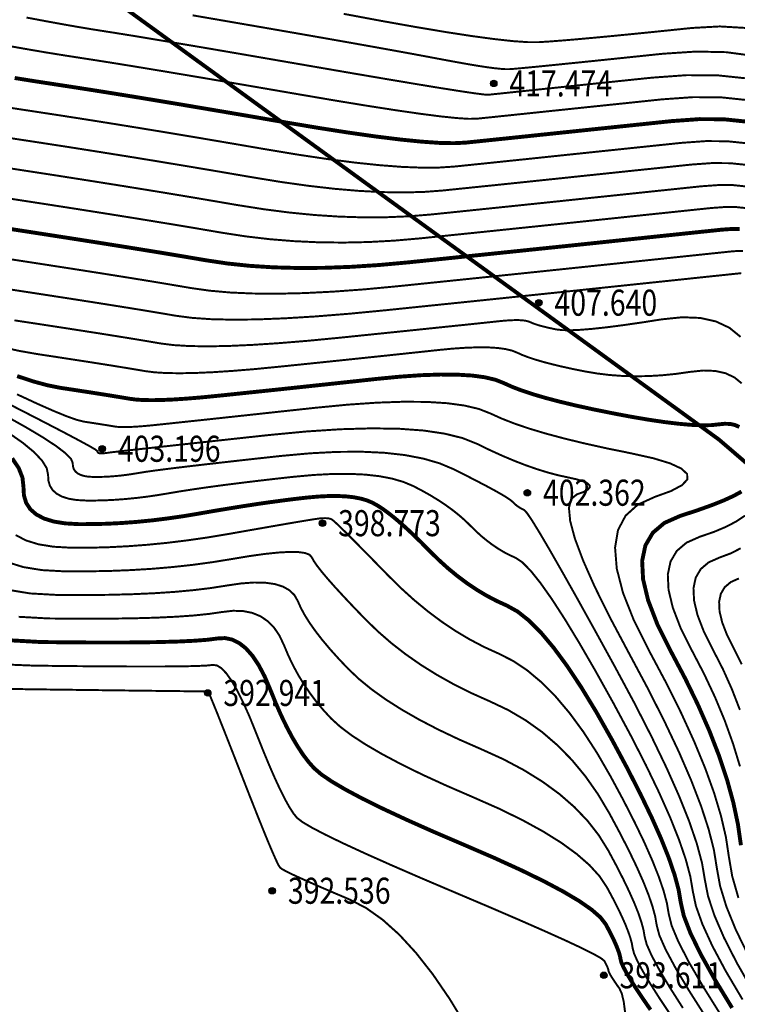
# Model space of a CAD drawing. Extents: x 0 to 395685, y 0 to 3504973.
# Drawn here: x 390089 to 390116, y 3503835 to 3503873 of the extents above; entities that cross this region are included whole.
import ezdxf
from ezdxf.enums import TextEntityAlignment as Align

# ---------------------------------------------------------------- set-up
doc = ezdxf.new("R2010")
doc.units = 0
doc.layers.get('0').update_dxf_attribs({"color": 6, "linetype": 'CONTINUOUS'})
for name, color, linetype in [('DGX', 251, 'CONTINUOUS'), ('GCD', 250, 'CONTINUOUS'), ('SXSS', 251, 'CONTINUOUS')]:
    doc.layers.add(name, color=color, linetype=linetype)
doc.styles.add('HZ', font='rs.shx', dxfattribs={"width": 0.8, "bigfont": 'hztxt.shx'})

# ---------------------------------------------------------------- blocks, each defined once
blk = doc.blocks.new('gc200')
h = blk.add_hatch(color=256)
edge = h.paths.add_edge_path()
edge.add_arc((0, 0), 0.25, 0, 360)
blk.add_circle((0, 0), 0.25)

msp = doc.modelspace()

# ---------------------------------------------------------------- linework, layer by layer
at = {"layer": 'DGX', "color": 250, "linetype": 'Continuous', "flags": 128}
for points, const_width in [([(390116.462, 3503872.458), (390115.496, 3503872.515), (390114.428, 3503872.456), (390113.357, 3503872.345), (390112.383, 3503872.247), (390111.506, 3503872.16), (390110.725, 3503872.086), (390110.04, 3503872.024), (390109.452, 3503871.975), (390108.96, 3503871.937), (390108.565, 3503871.912), (390108.145, 3503871.912), (390107.577, 3503871.951), (390106.863, 3503872.029), (390106.001, 3503872.145), (390104.992, 3503872.3), (390103.836, 3503872.494), (390102.533, 3503872.726), (390101.083, 3503872.997)], 0.075), ([(390116.459, 3503870.53), (390115.415, 3503870.64), (390114.228, 3503870.647), (390112.897, 3503870.551), (390111.579, 3503870.414), (390110.43, 3503870.294), (390109.451, 3503870.191), (390108.642, 3503870.107), (390108.002, 3503870.04), (390107.532, 3503869.991), (390107.231, 3503869.959), (390107.1, 3503869.945), (390107.052, 3503869.94), (390107.001, 3503869.935), (390106.946, 3503869.929), (390106.888, 3503869.923), (390106.827, 3503869.917), (390106.762, 3503869.91), (390106.695, 3503869.903), (390106.624, 3503869.896), (390106.455, 3503869.906), (390106.096, 3503869.952), (390105.545, 3503870.034), (390104.803, 3503870.151), (390103.87, 3503870.304), (390102.746, 3503870.493), (390101.43, 3503870.717), (390099.924, 3503870.977), (390098.395, 3503871.241), (390097.015, 3503871.479), (390095.783, 3503871.69), (390094.699, 3503871.873), (390093.763, 3503872.031), (390092.975, 3503872.161), (390092.335, 3503872.264), (390091.843, 3503872.341), (390091.392, 3503872.412), (390090.874, 3503872.499), (390090.29, 3503872.602), (390089.639, 3503872.721), (390088.923, 3503872.856)], 0.075), ([(390116.754, 3503871.393), (390115.738, 3503871.528), (390114.589, 3503871.552), (390113.306, 3503871.467), (390112.033, 3503871.334), (390110.914, 3503871.218), (390109.949, 3503871.119), (390109.137, 3503871.037), (390108.479, 3503870.971), (390107.975, 3503870.923), (390107.625, 3503870.891), (390107.429, 3503870.876), (390107.284, 3503870.876), (390107.088, 3503870.89), (390106.842, 3503870.916), (390106.545, 3503870.956), (390106.197, 3503871.01), (390105.799, 3503871.077), (390105.35, 3503871.157), (390104.85, 3503871.25), (390104.286, 3503871.356), (390103.646, 3503871.475), (390102.929, 3503871.605), (390102.135, 3503871.748), (390101.265, 3503871.903), (390100.317, 3503872.07), (390099.293, 3503872.249), (390098.193, 3503872.44), (390097.111, 3503872.627), (390096.143, 3503872.794), (390095.29, 3503872.941)], 0.075), ([(390116.472, 3503869.699), (390115.536, 3503869.798), (390114.471, 3503869.804), (390113.277, 3503869.719), (390112.088, 3503869.594), (390111.039, 3503869.485), (390110.129, 3503869.39), (390109.358, 3503869.309), (390108.727, 3503869.243), (390108.234, 3503869.191), (390107.881, 3503869.154), (390107.667, 3503869.132), (390107.518, 3503869.116), (390107.358, 3503869.099), (390107.188, 3503869.082), (390107.008, 3503869.063), (390106.818, 3503869.043), (390106.618, 3503869.023), (390106.407, 3503869.001), (390106.186, 3503868.978), (390105.881, 3503868.972), (390105.419, 3503869.002), (390104.799, 3503869.066), (390104.022, 3503869.166), (390103.087, 3503869.301), (390101.994, 3503869.471), (390100.744, 3503869.676), (390099.337, 3503869.916), (390097.905, 3503870.163), (390096.583, 3503870.39), (390095.37, 3503870.596), (390094.266, 3503870.781), (390093.272, 3503870.946), (390092.387, 3503871.09), (390091.611, 3503871.213), (390090.945, 3503871.316), (390090.321, 3503871.413), (390089.672, 3503871.518), (390088.998, 3503871.633), (390088.299, 3503871.756)], 0.075), ([(390116.486, 3503868.869), (390115.657, 3503868.956), (390114.714, 3503868.962), (390113.658, 3503868.886), (390112.598, 3503868.775), (390111.648, 3503868.676), (390110.807, 3503868.588), (390110.074, 3503868.511), (390109.451, 3503868.446), (390108.937, 3503868.392), (390108.531, 3503868.35), (390108.234, 3503868.318), (390107.984, 3503868.292), (390107.716, 3503868.264), (390107.431, 3503868.234), (390107.129, 3503868.203), (390106.809, 3503868.17), (390106.473, 3503868.135), (390106.119, 3503868.098), (390105.748, 3503868.06), (390105.307, 3503868.039), (390104.742, 3503868.051), (390104.053, 3503868.099), (390103.24, 3503868.181), (390102.303, 3503868.297), (390101.243, 3503868.448), (390100.058, 3503868.634), (390098.75, 3503868.854), (390097.415, 3503869.085), (390096.151, 3503869.3), (390094.957, 3503869.502), (390093.834, 3503869.689), (390092.782, 3503869.861), (390091.8, 3503870.019), (390090.888, 3503870.162), (390090.047, 3503870.291), (390089.25, 3503870.413), (390088.469, 3503870.538)], 0.15), ([(390116.499, 3503868.039), (390115.778, 3503868.114), (390114.958, 3503868.119), (390114.038, 3503868.053), (390113.108, 3503867.956), (390112.257, 3503867.867), (390111.485, 3503867.786), (390110.791, 3503867.714), (390110.176, 3503867.649), (390109.639, 3503867.593), (390109.181, 3503867.545), (390108.802, 3503867.505), (390108.45, 3503867.468), (390108.074, 3503867.428), (390107.673, 3503867.387), (390107.249, 3503867.343), (390106.801, 3503867.296), (390106.328, 3503867.247), (390105.832, 3503867.196), (390105.311, 3503867.142), (390104.733, 3503867.105), (390104.065, 3503867.101), (390103.307, 3503867.131), (390102.459, 3503867.196), (390101.52, 3503867.294), (390100.491, 3503867.426), (390099.372, 3503867.593), (390098.163, 3503867.793), (390096.925, 3503868.006), (390095.719, 3503868.211), (390094.544, 3503868.408), (390093.402, 3503868.596), (390092.291, 3503868.776), (390091.212, 3503868.948), (390090.165, 3503869.111), (390089.15, 3503869.266), (390088.179, 3503869.414)], 0.075), ([(390116.512, 3503867.208), (390115.899, 3503867.272), (390115.201, 3503867.277), (390114.419, 3503867.221), (390113.618, 3503867.137), (390112.866, 3503867.058), (390112.162, 3503866.985), (390111.507, 3503866.916), (390110.9, 3503866.852), (390110.341, 3503866.794), (390109.831, 3503866.74), (390109.369, 3503866.691), (390108.916, 3503866.644), (390108.431, 3503866.593), (390107.916, 3503866.539), (390107.369, 3503866.482), (390106.792, 3503866.422), (390106.183, 3503866.36), (390105.544, 3503866.294), (390104.873, 3503866.225), (390104.159, 3503866.171), (390103.388, 3503866.151), (390102.561, 3503866.164), (390101.677, 3503866.21), (390100.737, 3503866.29), (390099.74, 3503866.404), (390098.687, 3503866.551), (390097.577, 3503866.732), (390096.435, 3503866.928), (390095.287, 3503867.122), (390094.132, 3503867.314), (390092.97, 3503867.504), (390091.801, 3503867.691), (390090.625, 3503867.877), (390089.442, 3503868.06), (390088.252, 3503868.241)], 0.075), ([(390116.526, 3503866.378), (390116.02, 3503866.431), (390115.444, 3503866.434), (390114.799, 3503866.388), (390114.128, 3503866.318), (390113.475, 3503866.249), (390112.84, 3503866.183), (390112.223, 3503866.118), (390111.625, 3503866.055), (390111.044, 3503865.994), (390110.481, 3503865.935), (390109.936, 3503865.878), (390109.382, 3503865.819), (390108.789, 3503865.757), (390108.158, 3503865.692), (390107.49, 3503865.622), (390106.783, 3503865.549), (390106.039, 3503865.472), (390105.256, 3503865.391), (390104.436, 3503865.307), (390103.585, 3503865.237), (390102.711, 3503865.2), (390101.815, 3503865.196), (390100.895, 3503865.225), (390099.953, 3503865.287), (390098.988, 3503865.382), (390098.001, 3503865.51), (390096.99, 3503865.67), (390095.945, 3503865.849), (390094.855, 3503866.033), (390093.719, 3503866.22), (390092.537, 3503866.411), (390091.31, 3503866.606), (390090.037, 3503866.806), (390088.719, 3503867.009), (390087.354, 3503867.217)], 0.075), ([(390116.539, 3503865.547), (390116.141, 3503865.589), (390115.688, 3503865.592), (390115.18, 3503865.555), (390114.638, 3503865.499), (390114.084, 3503865.441), (390113.518, 3503865.381), (390112.94, 3503865.321), (390112.349, 3503865.259), (390111.746, 3503865.195), (390111.131, 3503865.13), (390110.504, 3503865.064), (390109.848, 3503864.995), (390109.147, 3503864.922), (390108.401, 3503864.844), (390107.61, 3503864.762), (390106.774, 3503864.675), (390105.894, 3503864.584), (390104.968, 3503864.489), (390103.998, 3503864.389), (390103.011, 3503864.303), (390102.034, 3503864.25), (390101.069, 3503864.229), (390100.114, 3503864.24), (390099.17, 3503864.284), (390098.237, 3503864.36), (390097.315, 3503864.468), (390096.403, 3503864.609), (390095.455, 3503864.771), (390094.423, 3503864.943), (390093.306, 3503865.126), (390092.105, 3503865.319), (390090.819, 3503865.522), (390089.45, 3503865.735), (390087.995, 3503865.958)], 0.075), ([(390116.262, 3503864.747), (390115.931, 3503864.749), (390115.56, 3503864.723), (390115.148, 3503864.679), (390114.693, 3503864.632), (390114.196, 3503864.58), (390113.656, 3503864.523), (390113.074, 3503864.462), (390112.449, 3503864.396), (390111.781, 3503864.326), (390111.071, 3503864.251), (390110.313, 3503864.171), (390109.504, 3503864.086), (390108.643, 3503863.997), (390107.73, 3503863.902), (390106.766, 3503863.802), (390105.749, 3503863.697), (390104.681, 3503863.586), (390103.56, 3503863.471), (390102.437, 3503863.369), (390101.357, 3503863.299), (390100.323, 3503863.261), (390099.332, 3503863.255), (390098.387, 3503863.28), (390097.485, 3503863.337), (390096.629, 3503863.427), (390095.817, 3503863.548), (390094.969, 3503863.692), (390094.006, 3503863.852), (390092.928, 3503864.027), (390091.735, 3503864.217), (390090.426, 3503864.422), (390089.001, 3503864.643), (390087.462, 3503864.879)], 0.15), ([(390116.383, 3503863.905), (390116.174, 3503863.907), (390115.941, 3503863.89), (390115.658, 3503863.86), (390115.302, 3503863.823), (390114.874, 3503863.778), (390114.372, 3503863.725), (390113.798, 3503863.665), (390113.151, 3503863.597), (390112.431, 3503863.521), (390111.638, 3503863.437), (390110.779, 3503863.347), (390109.862, 3503863.251), (390108.886, 3503863.149), (390107.851, 3503863.041), (390106.757, 3503862.928), (390105.604, 3503862.809), (390104.393, 3503862.684), (390103.123, 3503862.553), (390101.863, 3503862.435), (390100.68, 3503862.349), (390099.576, 3503862.293), (390098.551, 3503862.269), (390097.603, 3503862.277), (390096.734, 3503862.315), (390095.943, 3503862.385), (390095.23, 3503862.486), (390094.507, 3503862.609), (390093.686, 3503862.746), (390092.766, 3503862.895), (390091.748, 3503863.057), (390090.631, 3503863.232), (390089.416, 3503863.42), (390088.103, 3503863.622)], 0.075), ([(390116.321, 3503863.057), (390116.168, 3503863.041), (390115.911, 3503863.014), (390115.552, 3503862.976), (390115.089, 3503862.928), (390114.523, 3503862.868), (390113.853, 3503862.797), (390113.081, 3503862.716), (390112.205, 3503862.624), (390111.245, 3503862.523), (390110.22, 3503862.415), (390109.128, 3503862.301), (390107.971, 3503862.181), (390106.748, 3503862.054), (390105.46, 3503861.921), (390104.105, 3503861.782), (390102.685, 3503861.635), (390101.288, 3503861.501), (390100.003, 3503861.398), (390098.83, 3503861.326), (390097.769, 3503861.284), (390096.82, 3503861.273), (390095.982, 3503861.293), (390095.257, 3503861.344), (390094.643, 3503861.425), (390094.045, 3503861.527), (390093.365, 3503861.64), (390092.604, 3503861.763), (390091.761, 3503861.897), (390090.837, 3503862.042), (390089.831, 3503862.198), (390088.744, 3503862.365), (390087.576, 3503862.542)], 0.075), ([(390116.293, 3503860.615), (390115.866, 3503860.963), (390115.352, 3503861.205), (390114.748, 3503861.34), (390114.057, 3503861.367), (390113.277, 3503861.287), (390112.493, 3503861.164), (390111.789, 3503861.063), (390111.165, 3503860.982), (390110.62, 3503860.923), (390110.156, 3503860.885), (390109.772, 3503860.868), (390109.468, 3503860.872), (390109.244, 3503860.898), (390109.067, 3503860.934), (390108.904, 3503860.969), (390108.756, 3503861.005), (390108.623, 3503861.04), (390108.504, 3503861.075), (390108.399, 3503861.11), (390108.309, 3503861.144), (390108.234, 3503861.178), (390108.156, 3503861.209), (390108.058, 3503861.232), (390107.941, 3503861.248), (390107.803, 3503861.256), (390107.646, 3503861.257), (390107.469, 3503861.251), (390107.272, 3503861.238), (390107.056, 3503861.217), (390106.763, 3503861.186), (390106.337, 3503861.141), (390105.778, 3503861.082), (390105.085, 3503861.011), (390104.26, 3503860.925), (390103.302, 3503860.826), (390102.211, 3503860.714), (390100.986, 3503860.588), (390099.749, 3503860.468), (390098.617, 3503860.375), (390097.592, 3503860.308), (390096.672, 3503860.266), (390095.859, 3503860.251), (390095.152, 3503860.263), (390094.551, 3503860.3), (390094.057, 3503860.363), (390093.583, 3503860.444), (390093.045, 3503860.534), (390092.442, 3503860.631), (390091.775, 3503860.738), (390091.043, 3503860.852), (390090.246, 3503860.976), (390089.386, 3503861.108), (390088.46, 3503861.248)], 0.075), ([(390116.336, 3503858.833), (390116.057, 3503859.061), (390115.719, 3503859.22), (390115.324, 3503859.308), (390114.871, 3503859.326), (390114.36, 3503859.273), (390113.824, 3503859.197), (390113.297, 3503859.143), (390112.778, 3503859.112), (390112.268, 3503859.103), (390111.766, 3503859.117), (390111.273, 3503859.153), (390110.788, 3503859.212), (390110.312, 3503859.293), (390109.858, 3503859.385), (390109.442, 3503859.476), (390109.063, 3503859.567), (390108.721, 3503859.657), (390108.416, 3503859.747), (390108.148, 3503859.836), (390107.918, 3503859.924), (390107.725, 3503860.012), (390107.525, 3503860.09), (390107.274, 3503860.149), (390106.973, 3503860.19), (390106.621, 3503860.211), (390106.218, 3503860.214), (390105.764, 3503860.198), (390105.26, 3503860.164), (390104.705, 3503860.11), (390104.102, 3503860.045), (390103.452, 3503859.976), (390102.756, 3503859.902), (390102.013, 3503859.824), (390101.224, 3503859.741), (390100.388, 3503859.654), (390099.506, 3503859.563), (390098.578, 3503859.468), (390097.666, 3503859.379), (390096.832, 3503859.311), (390096.076, 3503859.261), (390095.398, 3503859.231), (390094.799, 3503859.22), (390094.278, 3503859.228), (390093.835, 3503859.255), (390093.47, 3503859.302), (390093.121, 3503859.362), (390092.724, 3503859.427), (390092.28, 3503859.5), (390091.788, 3503859.578), (390091.248, 3503859.663), (390090.661, 3503859.753), (390090.027, 3503859.851), (390089.345, 3503859.954), (390088.633, 3503860.079), (390087.909, 3503860.242)], 0.075), ([(390116.247, 3503857.159), (390116.087, 3503857.234), (390115.9, 3503857.276), (390115.685, 3503857.284), (390115.443, 3503857.259), (390115.156, 3503857.23), (390114.806, 3503857.224), (390114.392, 3503857.242), (390113.916, 3503857.284), (390113.377, 3503857.349), (390112.774, 3503857.438), (390112.109, 3503857.551), (390111.38, 3503857.688), (390110.65, 3503857.836), (390109.98, 3503857.983), (390109.369, 3503858.129), (390108.819, 3503858.274), (390108.328, 3503858.418), (390107.897, 3503858.561), (390107.526, 3503858.704), (390107.215, 3503858.845), (390106.893, 3503858.971), (390106.49, 3503859.066), (390106.005, 3503859.132), (390105.438, 3503859.166), (390104.79, 3503859.171), (390104.06, 3503859.146), (390103.248, 3503859.09), (390102.355, 3503859.004), (390101.441, 3503858.905), (390100.567, 3503858.811), (390099.734, 3503858.722), (390098.94, 3503858.637), (390098.187, 3503858.557), (390097.475, 3503858.483), (390096.802, 3503858.412), (390096.17, 3503858.347), (390095.583, 3503858.29), (390095.046, 3503858.246), (390094.56, 3503858.214), (390094.124, 3503858.195), (390093.738, 3503858.188), (390093.403, 3503858.193), (390093.118, 3503858.211), (390092.883, 3503858.241), (390092.659, 3503858.279), (390092.403, 3503858.321), (390092.118, 3503858.368), (390091.801, 3503858.418), (390091.454, 3503858.473), (390091.076, 3503858.531), (390090.668, 3503858.594), (390090.229, 3503858.66), (390089.741, 3503858.756), (390089.185, 3503858.906), (390088.562, 3503859.111)], 0.15), ([(390116.583, 3503836.917), (390116.109, 3503837.891), (390115.751, 3503838.771), (390115.51, 3503839.557), (390115.384, 3503840.25), (390115.272, 3503840.944), (390115.071, 3503841.736), (390114.781, 3503842.625), (390114.402, 3503843.61), (390113.934, 3503844.694), (390113.376, 3503845.874), (390112.73, 3503847.151), (390111.995, 3503848.526), (390111.282, 3503849.866), (390110.702, 3503851.039), (390110.256, 3503852.045), (390109.942, 3503852.885), (390109.762, 3503853.558), (390109.715, 3503854.065), (390109.802, 3503854.404), (390110.021, 3503854.578), (390110.266, 3503854.666), (390110.429, 3503854.753), (390110.508, 3503854.838), (390110.506, 3503854.92), (390110.421, 3503855.001), (390110.253, 3503855.079), (390110.002, 3503855.155), (390109.67, 3503855.229), (390109.288, 3503855.313), (390108.891, 3503855.419), (390108.48, 3503855.547), (390108.053, 3503855.696), (390107.612, 3503855.867), (390107.155, 3503856.06), (390106.683, 3503856.275), (390106.197, 3503856.512), (390105.64, 3503856.734), (390104.956, 3503856.904), (390104.147, 3503857.024), (390103.212, 3503857.092), (390102.15, 3503857.108), (390100.963, 3503857.074), (390099.649, 3503856.988), (390098.21, 3503856.851), (390096.799, 3503856.698), (390095.571, 3503856.564), (390094.526, 3503856.45), (390093.665, 3503856.356), (390092.986, 3503856.281), (390092.491, 3503856.226), (390092.179, 3503856.19), (390092.051, 3503856.173), (390092.014, 3503856.167), (390091.977, 3503856.162), (390091.941, 3503856.158), (390091.906, 3503856.154), (390091.871, 3503856.151), (390091.837, 3503856.15), (390091.803, 3503856.149), (390091.769, 3503856.149), (390091.738, 3503856.151), (390091.711, 3503856.155), (390091.688, 3503856.162), (390091.67, 3503856.172), (390091.656, 3503856.184), (390091.646, 3503856.199), (390091.641, 3503856.216), (390091.64, 3503856.236), (390091.559, 3503856.298), (390091.313, 3503856.441), (390090.902, 3503856.664), (390090.327, 3503856.968), (390089.588, 3503857.352), (390088.684, 3503857.817), (390087.615, 3503858.363)], 0.075), ([(390116.212, 3503839.107), (390115.974, 3503839.935), (390115.845, 3503840.687), (390115.732, 3503841.436), (390115.543, 3503842.251), (390115.278, 3503843.133), (390114.936, 3503844.082), (390114.517, 3503845.099), (390114.023, 3503846.183), (390113.452, 3503847.333), (390112.804, 3503848.551), (390112.208, 3503849.738), (390111.788, 3503850.798), (390111.547, 3503851.731), (390111.483, 3503852.535), (390111.596, 3503853.212), (390111.887, 3503853.762), (390112.355, 3503854.184), (390113.001, 3503854.478), (390113.63, 3503854.706), (390114.047, 3503854.929), (390114.252, 3503855.146), (390114.245, 3503855.358), (390114.026, 3503855.564), (390113.596, 3503855.765), (390112.953, 3503855.961), (390112.099, 3503856.151), (390111.174, 3503856.339), (390110.321, 3503856.528), (390109.539, 3503856.718), (390108.829, 3503856.908), (390108.191, 3503857.099), (390107.625, 3503857.292), (390107.13, 3503857.485), (390106.706, 3503857.678), (390106.262, 3503857.852), (390105.706, 3503857.983), (390105.037, 3503858.073), (390104.255, 3503858.122), (390103.361, 3503858.128), (390102.355, 3503858.093), (390101.236, 3503858.016), (390100.004, 3503857.897), (390098.78, 3503857.765), (390097.682, 3503857.646), (390096.711, 3503857.541), (390095.868, 3503857.45), (390095.151, 3503857.374), (390094.561, 3503857.311), (390094.098, 3503857.262), (390093.761, 3503857.227), (390093.5, 3503857.202), (390093.261, 3503857.182), (390093.044, 3503857.168), (390092.85, 3503857.159), (390092.678, 3503857.156), (390092.528, 3503857.158), (390092.401, 3503857.166), (390092.297, 3503857.179), (390092.197, 3503857.196), (390092.083, 3503857.215), (390091.955, 3503857.236), (390091.814, 3503857.258), (390091.66, 3503857.283), (390091.491, 3503857.309), (390091.309, 3503857.337), (390091.114, 3503857.366), (390090.85, 3503857.433), (390090.462, 3503857.571), (390089.951, 3503857.78), (390089.316, 3503858.061), (390088.558, 3503858.414)], 0.075), ([(390116.772, 3503835.53), (390116.154, 3503836.61), (390115.661, 3503837.578), (390115.291, 3503838.435), (390115.045, 3503839.179), (390114.923, 3503839.812), (390114.816, 3503840.445), (390114.616, 3503841.19), (390114.323, 3503842.045), (390113.937, 3503843.013), (390113.457, 3503844.092), (390112.885, 3503845.282), (390112.22, 3503846.585), (390111.461, 3503847.998), (390110.703, 3503849.377), (390110.038, 3503850.576), (390109.465, 3503851.594), (390108.986, 3503852.432), (390108.6, 3503853.089), (390108.307, 3503853.566), (390108.107, 3503853.862), (390108.001, 3503853.977), (390107.941, 3503854.005), (390107.882, 3503854.036), (390107.823, 3503854.07), (390107.766, 3503854.109), (390107.709, 3503854.151), (390107.653, 3503854.197), (390107.598, 3503854.247), (390107.544, 3503854.301), (390107.462, 3503854.369), (390107.323, 3503854.462), (390107.128, 3503854.579), (390106.877, 3503854.721), (390106.569, 3503854.888), (390106.204, 3503855.079), (390105.784, 3503855.295), (390105.307, 3503855.536), (390104.761, 3503855.766), (390104.135, 3503855.948), (390103.429, 3503856.083), (390102.643, 3503856.171), (390101.777, 3503856.212), (390100.83, 3503856.206), (390099.803, 3503856.152), (390098.696, 3503856.052), (390097.607, 3503855.933), (390096.632, 3503855.824), (390095.773, 3503855.726), (390095.029, 3503855.639), (390094.399, 3503855.562), (390093.885, 3503855.496), (390093.486, 3503855.44), (390093.202, 3503855.394), (390092.977, 3503855.357), (390092.755, 3503855.325), (390092.536, 3503855.298), (390092.32, 3503855.277), (390092.106, 3503855.261), (390091.895, 3503855.25), (390091.688, 3503855.245), (390091.483, 3503855.245), (390091.293, 3503855.255), (390091.129, 3503855.282), (390090.991, 3503855.325), (390090.879, 3503855.384), (390090.794, 3503855.458), (390090.735, 3503855.549), (390090.702, 3503855.656), (390090.695, 3503855.779), (390090.629, 3503855.938), (390090.417, 3503856.155), (390090.06, 3503856.428), (390089.557, 3503856.759), (390088.908, 3503857.146), (390088.115, 3503857.59)], 0.075), ([(390116.37, 3503835.211), (390115.725, 3503836.303), (390115.212, 3503837.266), (390114.831, 3503838.099), (390114.58, 3503838.802), (390114.461, 3503839.375), (390114.367, 3503839.932), (390114.191, 3503840.588), (390113.933, 3503841.342), (390113.593, 3503842.194), (390113.171, 3503843.144), (390112.667, 3503844.193), (390112.081, 3503845.34), (390111.413, 3503846.585), (390110.734, 3503847.804), (390110.115, 3503848.874), (390109.557, 3503849.793), (390109.059, 3503850.563), (390108.621, 3503851.183), (390108.244, 3503851.653), (390107.927, 3503851.973), (390107.671, 3503852.144), (390107.446, 3503852.247), (390107.223, 3503852.363), (390107.004, 3503852.494), (390106.788, 3503852.639), (390106.575, 3503852.799), (390106.364, 3503852.972), (390106.157, 3503853.16), (390105.952, 3503853.362), (390105.74, 3503853.569), (390105.51, 3503853.771), (390105.261, 3503853.97), (390104.994, 3503854.164), (390104.709, 3503854.353), (390104.406, 3503854.539), (390104.084, 3503854.72), (390103.745, 3503854.897), (390103.368, 3503855.055), (390102.937, 3503855.181), (390102.449, 3503855.274), (390101.907, 3503855.335), (390101.309, 3503855.363), (390100.656, 3503855.359), (390099.947, 3503855.322), (390099.183, 3503855.253), (390098.415, 3503855.168), (390097.694, 3503855.084), (390097.02, 3503855.002), (390096.392, 3503854.922), (390095.812, 3503854.843), (390095.279, 3503854.765), (390094.793, 3503854.69), (390094.354, 3503854.615), (390093.941, 3503854.547), (390093.533, 3503854.488), (390093.13, 3503854.439), (390092.733, 3503854.4), (390092.341, 3503854.37), (390091.954, 3503854.35), (390091.573, 3503854.341), (390091.197, 3503854.341), (390090.847, 3503854.36), (390090.546, 3503854.409), (390090.293, 3503854.488), (390090.088, 3503854.596), (390089.932, 3503854.733), (390089.823, 3503854.9), (390089.763, 3503855.096), (390089.75, 3503855.322), (390089.699, 3503855.579), (390089.521, 3503855.869), (390089.217, 3503856.193), (390088.786, 3503856.55), (390088.229, 3503856.94)], 0.075), ([(390115.968, 3503834.892), (390115.297, 3503835.996), (390114.764, 3503836.953), (390114.37, 3503837.763), (390114.116, 3503838.424), (390114, 3503838.937), (390113.919, 3503839.419), (390113.766, 3503839.986), (390113.543, 3503840.638), (390113.249, 3503841.375), (390112.884, 3503842.197), (390112.448, 3503843.103), (390111.942, 3503844.095), (390111.364, 3503845.172), (390110.765, 3503846.231), (390110.193, 3503847.171), (390109.649, 3503847.993), (390109.132, 3503848.694), (390108.643, 3503849.277), (390108.181, 3503849.741), (390107.747, 3503850.085), (390107.341, 3503850.311), (390106.95, 3503850.489), (390106.565, 3503850.691), (390106.185, 3503850.918), (390105.81, 3503851.17), (390105.44, 3503851.446), (390105.075, 3503851.747), (390104.715, 3503852.073), (390104.361, 3503852.423), (390104.018, 3503852.769), (390103.696, 3503853.081), (390103.394, 3503853.36), (390103.112, 3503853.606), (390102.85, 3503853.819), (390102.607, 3503853.998), (390102.385, 3503854.145), (390102.183, 3503854.257), (390101.976, 3503854.345), (390101.738, 3503854.414), (390101.469, 3503854.466), (390101.171, 3503854.499), (390100.841, 3503854.515), (390100.481, 3503854.512), (390100.091, 3503854.492), (390099.67, 3503854.454), (390099.223, 3503854.403), (390098.755, 3503854.344), (390098.266, 3503854.278), (390097.756, 3503854.205), (390097.225, 3503854.124), (390096.673, 3503854.035), (390096.1, 3503853.94), (390095.505, 3503853.836), (390094.904, 3503853.736), (390094.31, 3503853.651), (390093.725, 3503853.579), (390093.146, 3503853.522), (390092.576, 3503853.479), (390092.013, 3503853.451), (390091.458, 3503853.437), (390090.911, 3503853.436), (390090.402, 3503853.465), (390089.964, 3503853.536), (390089.596, 3503853.65), (390089.297, 3503853.808), (390089.069, 3503854.007), (390088.911, 3503854.25), (390088.824, 3503854.536), (390088.806, 3503854.864), (390088.769, 3503855.219), (390088.625, 3503855.583), (390088.374, 3503855.957)], 0.15), ([(390116.307, 3503841.125), (390116.193, 3503841.927), (390116.015, 3503842.766), (390115.774, 3503843.642), (390115.469, 3503844.554), (390115.101, 3503845.504), (390114.669, 3503846.491), (390114.173, 3503847.515), (390113.613, 3503848.576), (390113.102, 3503849.601), (390112.749, 3503850.519), (390112.556, 3503851.327), (390112.521, 3503852.028), (390112.646, 3503852.621), (390112.93, 3503853.105), (390113.373, 3503853.482), (390113.976, 3503853.75), (390114.615, 3503853.958), (390115.171, 3503854.156), (390115.642, 3503854.343), (390116.028, 3503854.519), (390116.33, 3503854.685)], 0.15), ([(390116.271, 3503844.15), (390116.003, 3503845.026), (390115.685, 3503845.91), (390115.315, 3503846.8), (390114.894, 3503847.697), (390114.423, 3503848.601), (390113.992, 3503849.463), (390113.696, 3503850.234), (390113.533, 3503850.915), (390113.504, 3503851.504), (390113.609, 3503852.002), (390113.848, 3503852.409), (390114.221, 3503852.726), (390114.727, 3503852.951), (390115.266, 3503853.136), (390115.734, 3503853.333), (390116.133, 3503853.541), (390116.461, 3503853.761)], 0.075), ([(390115.567, 3503834.572), (390114.868, 3503835.69), (390114.315, 3503836.641), (390113.91, 3503837.427), (390113.651, 3503838.046), (390113.539, 3503838.5), (390113.47, 3503838.906), (390113.342, 3503839.384), (390113.153, 3503839.934), (390112.905, 3503840.556), (390112.598, 3503841.249), (390112.23, 3503842.014), (390111.803, 3503842.85), (390111.315, 3503843.758), (390110.796, 3503844.658), (390110.271, 3503845.469), (390109.74, 3503846.192), (390109.205, 3503846.826), (390108.664, 3503847.371), (390108.118, 3503847.829), (390107.567, 3503848.197), (390107.011, 3503848.477), (390106.455, 3503848.731), (390105.907, 3503849.019), (390105.366, 3503849.342), (390104.832, 3503849.7), (390104.306, 3503850.094), (390103.786, 3503850.522), (390103.274, 3503850.985), (390102.769, 3503851.484), (390102.297, 3503851.968), (390101.883, 3503852.391), (390101.527, 3503852.751), (390101.229, 3503853.049), (390100.99, 3503853.285), (390100.809, 3503853.458), (390100.686, 3503853.569), (390100.621, 3503853.618), (390100.583, 3503853.634), (390100.539, 3503853.647), (390100.489, 3503853.657), (390100.434, 3503853.663), (390100.373, 3503853.666), (390100.307, 3503853.665), (390100.234, 3503853.661), (390100.157, 3503853.654), (390100.031, 3503853.637), (390099.817, 3503853.604), (390099.513, 3503853.554), (390099.12, 3503853.488), (390098.638, 3503853.405), (390098.067, 3503853.305), (390097.406, 3503853.19), (390096.656, 3503853.057), (390095.867, 3503852.926), (390095.088, 3503852.814), (390094.319, 3503852.72), (390093.56, 3503852.645), (390092.811, 3503852.589), (390092.072, 3503852.551), (390091.343, 3503852.532), (390090.625, 3503852.532), (390089.957, 3503852.57), (390089.382, 3503852.663), (390088.898, 3503852.813), (390088.507, 3503853.019)], 0.075), ([(390114.976, 3503834.518), (390114.318, 3503835.553), (390113.799, 3503836.424), (390113.419, 3503837.133), (390113.179, 3503837.679), (390113.078, 3503838.062), (390113.022, 3503838.393), (390112.917, 3503838.783), (390112.764, 3503839.231), (390112.562, 3503839.737), (390112.311, 3503840.301), (390112.012, 3503840.924), (390111.663, 3503841.605), (390111.267, 3503842.345), (390110.826, 3503843.085), (390110.348, 3503843.767), (390109.832, 3503844.391), (390109.278, 3503844.957), (390108.686, 3503845.466), (390108.055, 3503845.916), (390107.387, 3503846.309), (390106.681, 3503846.644), (390105.971, 3503846.961), (390105.294, 3503847.3), (390104.649, 3503847.661), (390104.036, 3503848.044), (390103.455, 3503848.449), (390102.906, 3503848.876), (390102.389, 3503849.326), (390101.904, 3503849.797), (390101.462, 3503850.256), (390101.073, 3503850.669), (390100.737, 3503851.035), (390100.454, 3503851.355), (390100.225, 3503851.628), (390100.049, 3503851.855), (390099.926, 3503852.035), (390099.856, 3503852.168), (390099.77, 3503852.264), (390099.599, 3503852.33), (390099.343, 3503852.365), (390099.001, 3503852.371), (390098.573, 3503852.347), (390098.061, 3503852.294), (390097.462, 3503852.21), (390096.779, 3503852.096), (390096.043, 3503851.977), (390095.287, 3503851.874), (390094.511, 3503851.79), (390093.716, 3503851.722), (390092.901, 3503851.673), (390092.067, 3503851.64), (390091.213, 3503851.626), (390090.339, 3503851.628), (390089.512, 3503851.674), (390088.799, 3503851.79), (390088.201, 3503851.976)], 0.075), ([(390116.268, 3503846.315), (390115.961, 3503847.109), (390115.616, 3503847.879), (390115.232, 3503848.626), (390114.883, 3503849.325), (390114.643, 3503849.95), (390114.511, 3503850.502), (390114.488, 3503850.979), (390114.573, 3503851.383), (390114.766, 3503851.713), (390115.068, 3503851.97), (390115.479, 3503852.152), (390115.916, 3503852.315), (390116.297, 3503852.51)], 0.075), ([(390114.082, 3503834.888), (390113.574, 3503835.687), (390113.173, 3503836.36), (390112.88, 3503836.907), (390112.694, 3503837.329), (390112.616, 3503837.625), (390112.573, 3503837.88), (390112.492, 3503838.181), (390112.374, 3503838.527), (390112.218, 3503838.918), (390112.024, 3503839.354), (390111.793, 3503839.835), (390111.524, 3503840.361), (390111.218, 3503840.932), (390110.857, 3503841.512), (390110.426, 3503842.065), (390109.924, 3503842.59), (390109.351, 3503843.089), (390108.707, 3503843.56), (390107.992, 3503844.004), (390107.207, 3503844.421), (390106.351, 3503844.81), (390105.491, 3503845.188), (390104.695, 3503845.567), (390103.962, 3503845.949), (390103.293, 3503846.333), (390102.687, 3503846.719), (390102.145, 3503847.107), (390101.667, 3503847.498), (390101.252, 3503847.891), (390100.887, 3503848.277), (390100.557, 3503848.644), (390100.263, 3503848.994), (390100.004, 3503849.327), (390099.781, 3503849.642), (390099.593, 3503849.939), (390099.441, 3503850.219), (390099.325, 3503850.481), (390099.196, 3503850.712), (390099.006, 3503850.898), (390098.756, 3503851.04), (390098.446, 3503851.138), (390098.075, 3503851.191), (390097.643, 3503851.199), (390097.151, 3503851.163), (390096.599, 3503851.082), (390095.987, 3503850.986), (390095.315, 3503850.905), (390094.586, 3503850.838), (390093.797, 3503850.786), (390092.949, 3503850.749), (390092.042, 3503850.726), (390091.077, 3503850.718), (390090.053, 3503850.724), (390089.067, 3503850.779), (390088.217, 3503850.918)], 0.075), ([(390116.337, 3503848.061), (390116.041, 3503848.652), (390115.774, 3503849.187), (390115.59, 3503849.666), (390115.488, 3503850.089), (390115.471, 3503850.455), (390115.536, 3503850.764), (390115.684, 3503851.017), (390115.916, 3503851.214), (390116.23, 3503851.354)], 0.075), ([(390113.622, 3503834.607), (390113.188, 3503835.258), (390112.83, 3503835.821), (390112.548, 3503836.296), (390112.341, 3503836.681), (390112.21, 3503836.979), (390112.155, 3503837.187), (390112.125, 3503837.367), (390112.068, 3503837.579), (390111.984, 3503837.823), (390111.874, 3503838.099), (390111.738, 3503838.406), (390111.575, 3503838.745), (390111.385, 3503839.116), (390111.169, 3503839.518), (390110.888, 3503839.939), (390110.504, 3503840.362), (390110.015, 3503840.789), (390109.424, 3503841.22), (390108.728, 3503841.654), (390107.929, 3503842.092), (390107.027, 3503842.533), (390106.021, 3503842.977), (390105.01, 3503843.415), (390104.095, 3503843.834), (390103.275, 3503844.237), (390102.55, 3503844.622), (390101.92, 3503844.989), (390101.385, 3503845.339), (390100.945, 3503845.671), (390100.6, 3503845.985), (390100.312, 3503846.297), (390100.041, 3503846.619), (390099.789, 3503846.954), (390099.554, 3503847.299), (390099.337, 3503847.656), (390099.138, 3503848.024), (390098.957, 3503848.403), (390098.793, 3503848.793), (390098.621, 3503849.16), (390098.413, 3503849.467), (390098.17, 3503849.715), (390097.891, 3503849.904), (390097.576, 3503850.034), (390097.226, 3503850.104), (390096.84, 3503850.115), (390096.419, 3503850.067), (390095.93, 3503849.996), (390095.344, 3503849.935), (390094.66, 3503849.887), (390093.877, 3503849.85), (390092.997, 3503849.825), (390092.018, 3503849.812), (390090.941, 3503849.81), (390089.767, 3503849.82), (390088.622, 3503849.884)], 0.075), ([(390112.843, 3503834.819), (390112.547, 3503835.249), (390112.294, 3503835.628), (390112.086, 3503835.955), (390111.922, 3503836.231), (390111.802, 3503836.456), (390111.726, 3503836.628), (390111.694, 3503836.75), (390111.676, 3503836.854), (390111.643, 3503836.978), (390111.594, 3503837.119), (390111.53, 3503837.28), (390111.451, 3503837.458), (390111.356, 3503837.655), (390111.246, 3503837.871), (390111.121, 3503838.105), (390110.919, 3503838.365), (390110.581, 3503838.66), (390110.107, 3503838.989), (390109.497, 3503839.351), (390108.75, 3503839.748), (390107.866, 3503840.179), (390106.847, 3503840.644), (390105.691, 3503841.144), (390104.53, 3503841.641), (390103.496, 3503842.102), (390102.588, 3503842.525), (390101.807, 3503842.91), (390101.152, 3503843.259), (390100.624, 3503843.57), (390100.223, 3503843.843), (390099.948, 3503844.079), (390099.737, 3503844.317), (390099.526, 3503844.595), (390099.315, 3503844.913), (390099.104, 3503845.271), (390098.893, 3503845.669), (390098.682, 3503846.108), (390098.472, 3503846.587), (390098.262, 3503847.106), (390098.046, 3503847.608), (390097.82, 3503848.036), (390097.583, 3503848.39), (390097.336, 3503848.671), (390097.077, 3503848.877), (390096.809, 3503849.01), (390096.529, 3503849.068), (390096.239, 3503849.053), (390095.874, 3503849.005), (390095.373, 3503848.966), (390094.734, 3503848.936), (390093.958, 3503848.914), (390093.045, 3503848.901), (390091.994, 3503848.897), (390090.806, 3503848.902), (390089.481, 3503848.916), (390088.177, 3503848.989)], 0.15), ([(390111.871, 3503834.69), (390111.816, 3503835.121), (390111.742, 3503835.437), (390111.65, 3503835.637), (390111.554, 3503835.771), (390111.471, 3503835.892), (390111.401, 3503835.998), (390111.342, 3503836.09), (390111.296, 3503836.167), (390111.263, 3503836.23), (390111.241, 3503836.278), (390111.232, 3503836.312), (390111.227, 3503836.342), (390111.218, 3503836.376), (390111.205, 3503836.416), (390111.187, 3503836.461), (390111.164, 3503836.511), (390111.138, 3503836.566), (390111.107, 3503836.626), (390111.072, 3503836.692), (390110.95, 3503836.792), (390110.659, 3503836.958), (390110.199, 3503837.188), (390109.569, 3503837.483), (390108.771, 3503837.842), (390107.803, 3503838.267), (390106.667, 3503838.756), (390105.361, 3503839.31), (390104.049, 3503839.868), (390102.896, 3503840.369), (390101.901, 3503840.813), (390101.064, 3503841.199), (390100.385, 3503841.528), (390099.864, 3503841.801), (390099.501, 3503842.015), (390099.296, 3503842.173), (390099.162, 3503842.337), (390099.01, 3503842.57), (390098.841, 3503842.872), (390098.654, 3503843.243), (390098.449, 3503843.683), (390098.227, 3503844.192), (390097.987, 3503844.771), (390097.73, 3503845.418), (390097.472, 3503846.056), (390097.227, 3503846.605), (390096.997, 3503847.065), (390096.781, 3503847.437), (390096.579, 3503847.72), (390096.391, 3503847.915), (390096.218, 3503848.021), (390096.059, 3503848.038), (390095.818, 3503848.014), (390095.402, 3503847.996), (390094.808, 3503847.984), (390094.039, 3503847.978), (390093.092, 3503847.978), (390091.97, 3503847.983), (390090.67, 3503847.994), (390089.195, 3503848.012), (390087.73, 3503848.072)], 0.075), ([(390105.785, 3503834.18), (390105.138, 3503835.243), (390104.494, 3503836.184), (390103.852, 3503837.001), (390103.214, 3503837.696), (390102.578, 3503838.268), (390101.946, 3503838.717), (390101.316, 3503839.044), (390100.725, 3503839.295), (390100.207, 3503839.518), (390099.763, 3503839.713), (390099.392, 3503839.88), (390099.095, 3503840.018), (390098.871, 3503840.129), (390098.721, 3503840.212), (390098.644, 3503840.267), (390098.587, 3503840.357), (390098.494, 3503840.545), (390098.367, 3503840.831), (390098.203, 3503841.215), (390098.005, 3503841.697), (390097.772, 3503842.277), (390097.503, 3503842.955), (390097.199, 3503843.731), (390096.897, 3503844.504), (390096.634, 3503845.174), (390096.41, 3503845.74), (390096.226, 3503846.204), (390096.08, 3503846.564), (390095.974, 3503846.82), (390095.907, 3503846.974), (390095.879, 3503847.024), (390095.762, 3503847.024), (390095.43, 3503847.027), (390094.883, 3503847.033), (390094.119, 3503847.042), (390093.14, 3503847.054), (390091.945, 3503847.069), (390090.535, 3503847.087), (390088.909, 3503847.108), (390087.284, 3503847.143)], 0.075)]:
    msp.add_lwpolyline(points, dxfattribs=dict(at, const_width=const_width))
at = {"layer": 'SXSS', "linetype": 'Continuous', "const_width": 0.15, "flags": 128}
msp.add_lwpolyline([(390272.849, 3503771.93), (390232.574, 3503770.543), (390189.173, 3503793.437), (390115.458, 3503856.683), (390086.094, 3503878.008), (390049.383, 3503878.923), (390027.306, 3503878.379)], dxfattribs=at)

# ---------------------------------------------------------------- block references
at = {"layer": 'GCD', "linetype": 'Continuous'}
ref = msp.add_blockref('gc200', (390106.831, 3503870.331), dxfattribs=dict(at, xscale=0.5, yscale=0.5, zscale=0.5))
ref.add_attrib('height', '417.474', dxfattribs={"linetype": 'Continuous', "height": 1, "style": 'HZ', "width": 0.8}).set_placement((390107.431, 3503870.331), align=Align.MIDDLE_LEFT)
ref = msp.add_blockref('gc200', (390108.56, 3503861.925), dxfattribs=dict(at, xscale=0.5, yscale=0.5, zscale=0.5))
ref.add_attrib('height', '407.640', dxfattribs={"linetype": 'Continuous', "height": 1, "style": 'HZ', "width": 0.8}).set_placement((390109.16, 3503861.925), align=Align.MIDDLE_LEFT)
ref = msp.add_blockref('gc200', (390091.825, 3503856.326), dxfattribs=dict(at, xscale=0.5, yscale=0.5, zscale=0.5))
ref.add_attrib('height', '403.196', dxfattribs={"linetype": 'Continuous', "height": 1, "style": 'HZ', "width": 0.8}).set_placement((390092.425, 3503856.326), align=Align.MIDDLE_LEFT)
ref = msp.add_blockref('gc200', (390108.12, 3503854.641), dxfattribs=dict(at, xscale=0.5, yscale=0.5, zscale=0.5))
ref.add_attrib('height', '402.362', dxfattribs={"linetype": 'Continuous', "height": 1, "style": 'HZ', "width": 0.8}).set_placement((390108.72, 3503854.641), align=Align.MIDDLE_LEFT)
ref = msp.add_blockref('gc200', (390100.267, 3503853.473), dxfattribs=dict(at, xscale=0.5, yscale=0.5, zscale=0.5))
ref.add_attrib('height', '398.773', dxfattribs={"linetype": 'Continuous', "height": 1, "style": 'HZ', "width": 0.8}).set_placement((390100.867, 3503853.473), align=Align.MIDDLE_LEFT)
ref = msp.add_blockref('gc200', (390095.868, 3503846.964), dxfattribs=dict(at, xscale=0.5, yscale=0.5, zscale=0.5))
ref.add_attrib('height', '392.941', dxfattribs={"linetype": 'Continuous', "height": 1, "style": 'HZ', "width": 0.8}).set_placement((390096.468, 3503846.964), align=Align.MIDDLE_LEFT)
ref = msp.add_blockref('gc200', (390098.342, 3503839.383), dxfattribs=dict(at, xscale=0.5, yscale=0.5, zscale=0.5))
ref.add_attrib('height', '392.536', dxfattribs={"linetype": 'Continuous', "height": 1, "style": 'HZ', "width": 0.8}).set_placement((390098.942, 3503839.383), align=Align.MIDDLE_LEFT)
ref = msp.add_blockref('gc200', (390111.053, 3503836.142), dxfattribs=dict(at, xscale=0.5, yscale=0.5, zscale=0.5))
ref.add_attrib('height', '393.611', dxfattribs={"linetype": 'Continuous', "height": 1, "style": 'HZ', "width": 0.8}).set_placement((390111.653, 3503836.142), align=Align.MIDDLE_LEFT)

doc.saveas('drawing.dxf')
